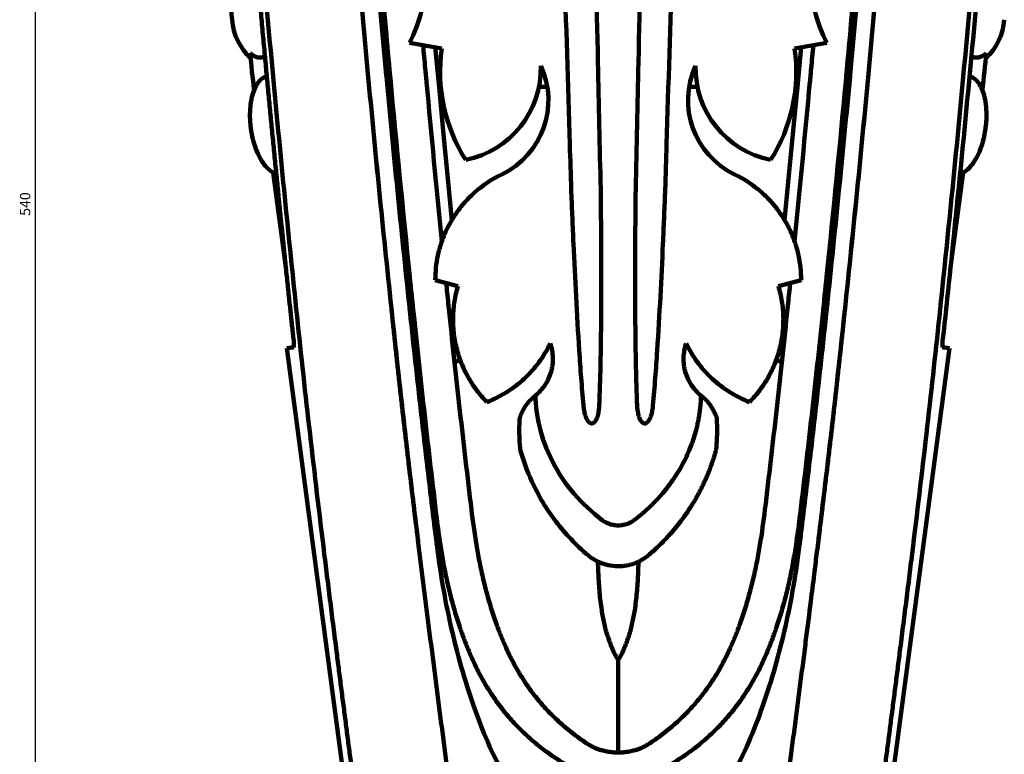
# Model space of a CAD drawing. Units: millimetres. Extents: x -175 to 6342, y 31484 to 41419.
# Drawn here: x -175 to 3154, y 35366 to 37849 of the extents above; entities that cross this region are included whole.
import ezdxf

# ---------------------------------------------------------------- set-up
doc = ezdxf.new("R2010")
doc.units = ezdxf.units.MM
doc.dimstyles.new('Копия(2) ISO-25', dxfattribs={"dimtxt": 35, "dimasz": 30, "dimexe": 10, "dimexo": 0, "dimgap": 12, "dimtad": 1, "dimdec": 1, "dimlfac": 0.1, "dimtxsty": 'Standard', "dimcen": 2.5, "dimadec": 0, "dimazin": 0, "dimtfac": 1, "dimtdec": 1, "dimtmove": 0, "dimatfit": 3, "dimfxl": 1, "dimtfillclr": 256, "dimlwd": 25, "dimarcsym": 0})

# ---------------------------------------------------------------- blocks, each defined once
blk = doc.blocks.new('*D9')
at = {"color": 0, "lineweight": -2, "transparency": 16777216}
for p, q in [((1737.5, 40012.8), (-132.1, 40012.8)), ((979.8, 34438.8), (-132.1, 34438.8))]:
    blk.add_line(p, q, dxfattribs=at)
at = {"color": 0, "lineweight": 25, "transparency": 16777216}
blk.add_line((-122.1, 39982.8), (-122.1, 34468.8), dxfattribs=at)
at = {"color": 0, "transparency": 16777216}
for points in [[(-127.1, 39982.8), (-117.1, 39982.8), (-122.1, 40012.8)], [(-127.1, 34468.8), (-117.1, 34468.8), (-122.1, 34438.8)]]:
    blk.add_solid(points, dxfattribs=at)
at = {"layer": 'Defpoints', "color": 0, "transparency": 16777216}
for p in [(1737.5, 40012.8), (-122.1, 34438.8), (979.8, 34438.8)]:
    blk.add_point(p, dxfattribs=at)
at = {"color": 0, "transparency": 16777216, "insert": (-151.9, 37225.8), "char_height": 35, "attachment_point": 5, "rotation": 90}
blk.add_mtext('540', dxfattribs=at)

msp = doc.modelspace()

# ---------------------------------------------------------------- linework, layer by layer
at = {"lineweight": 106}
for p, q in [((2632.13, 37797.37), (2632.13, 37656.83)), ((1252.24, 37751.75), (1142.95, 37771.02)), ((1229.99, 37755.67), (1242.85, 37621.72)), ((2444.67, 37751.75), (2553.97, 37771.02)), ((2466.92, 37755.67), (2454.07, 37621.72)), ((1248.86, 37621.72), (1242.85, 37621.72)), ((1608.74, 37621.72), (1580.5, 37621.72)), ((2088.17, 37621.72), (2116.41, 37621.72)), ((2448.05, 37621.72), (2454.07, 37621.72)), ((725.84, 37003.4), (682.2, 37332.76)), ((2971.07, 37003.4), (3014.72, 37332.78)), ((1144.03, 36979.31), (1144.03, 36865.92)), ((1306.71, 36948.26), (1230.14, 36968.77)), ((2390.2, 36948.26), (2466.77, 36968.77)), ((2552.89, 36979.31), (2552.89, 36865.92)), ((1277.09, 36862.13), (1291.13, 36862.13)), ((2419.82, 36862.13), (2405.78, 36862.13)), ((751.78, 36741.99), (728.77, 36738.95)), ((751.14, 36740.91), (728.77, 36738.95)), ((925.38, 35255.12), (728.77, 36738.95)), ((751.16, 36740.91), (751.14, 36740.91)), ((2771.54, 35255.12), (2968.14, 36738.95)), ((2945.13, 36741.99), (2968.14, 36738.95)), ((2945.75, 36740.91), (2945.78, 36740.91)), ((2945.78, 36740.91), (2968.14, 36738.95)), ((1235.16, 36163.23), (1235.16, 36074.74)), ((2461.75, 36163.23), (2461.75, 36074.74))]:
    msp.add_line(p, q, dxfattribs=at)
at = {"lineweight": 106, "flags": 128}
for points in [[(660.65, 37657.29), (658.92, 37656.88), (655.7, 37655.85), (652.53, 37654.52), (649.39, 37652.91), (646.3, 37650.99), (643.25, 37648.78), (640.25, 37646.25), (637.29, 37643.39), (634.38, 37640.2), (631.54, 37636.66), (628.76, 37632.77), (626.05, 37628.51), (623.44, 37623.87), (620.92, 37618.85), (618.51, 37613.44), (616.23, 37607.64), (614.08, 37601.44), (612.09, 37594.86), (610.27, 37587.88), (608.64, 37580.53), (607.2, 37572.8), (605.98, 37564.72), (604.99, 37556.29), (604.24, 37547.52), (603.75, 37538.4), (603.53, 37528.92), (603.58, 37520.07), (603.88, 37511.17), (604.41, 37502.46), (604.92, 37496.26), (605.51, 37490.32), (606.47, 37482.39)], [(3090.44, 37482.39), (3091.61, 37492.3), (3092.02, 37496.51), (3092.59, 37503.61), (3093.03, 37511.22), (3093.32, 37519.48), (3093.39, 37528.09), (3093.22, 37536.84), (3092.8, 37545.58), (3092.13, 37554.2), (3091.21, 37562.63), (3090.04, 37570.8), (3088.64, 37578.68), (3087.03, 37586.23), (3085.22, 37593.42), (3083.22, 37600.23), (3081.05, 37606.66), (3078.72, 37612.68), (3076.25, 37618.3), (3073.66, 37623.51), (3070.97, 37628.32), (3068.18, 37632.73), (3065.31, 37636.75), (3062.37, 37640.39), (3059.37, 37643.65), (3056.32, 37646.56), (3053.23, 37649.11), (3050.1, 37651.33), (3046.94, 37653.23), (3043.75, 37654.81), (3040.53, 37656.09), (3037.28, 37657.08), (3036.26, 37657.29)], [(1242.85, 37621.72), (1257.11, 37473.11), (1271.51, 37323.08), (1286.04, 37171.71)], [(2454.07, 37621.72), (2439.8, 37473.11), (2425.4, 37323.08), (2410.88, 37171.71)], [(606.47, 37482.39), (607.92, 37472.51), (608.62, 37468.35), (609.92, 37461.34), (611.48, 37453.88), (613.35, 37445.83), (615.53, 37437.5), (617.97, 37429.1), (620.65, 37420.76), (623.54, 37412.61), (626.63, 37404.72), (629.88, 37397.13), (633.28, 37389.89), (636.8, 37383.02), (640.43, 37376.55), (644.14, 37370.49), (647.91, 37364.86), (651.72, 37359.65), (655.57, 37354.86), (659.42, 37350.5), (663.28, 37346.56), (667.12, 37343.03), (670.94, 37339.9), (674.72, 37337.15), (678.47, 37334.78), (682.17, 37332.77), (685.82, 37331.11), (689.42, 37329.78), (692.62, 37328.87)], [(3004.29, 37328.87), (3004.59, 37328.93), (3008.08, 37329.97), (3011.6, 37331.32), (3015.16, 37332.98), (3018.76, 37334.97), (3022.39, 37337.29), (3026.06, 37339.97), (3029.76, 37343), (3033.48, 37346.41), (3037.22, 37350.21), (3040.96, 37354.4), (3044.69, 37359), (3048.41, 37364), (3052.09, 37369.43), (3055.72, 37375.27), (3059.3, 37381.53), (3062.79, 37388.2), (3066.19, 37395.28), (3069.47, 37402.77), (3072.63, 37410.65), (3075.64, 37418.93), (3078.48, 37427.6), (3081.16, 37436.7), (3083.42, 37445.25), (3085.45, 37453.92), (3087.21, 37462.47), (3088.33, 37468.59), (3089.3, 37474.48), (3090.44, 37482.39)]]:
    msp.add_lwpolyline(points, dxfattribs=at)
at = {"lineweight": 106}
for centre, radius, start, end in [((748.78, 37885.49), 208.81, 150.63096, 190.10792), ((701.36, 37999.33), 497.12, 332.65985, 359.26766), ((2995.55, 37999.33), 497.12, 180.73234, 207.34015), ((744.02, 37864.3), 201.41, 184.40345, 226.73119), ((2952.11, 37864.69), 202.21, 313.35714, 355.50568), ((1801.44, 37672.42), 554.89, 171.78131, 212.45277), ((1895.48, 37672.42), 554.89, 327.54723, 8.21869), ((7240.88, 38375.55), 6667.45, 185.502171, 186.586668), ((-3545.93, 38375.75), 6669.43, 353.413554, 354.497689), ((1269.87, 37685.36), 317.08, 281.5211, 1.3346), ((1335.04, 37576.28), 277.45, 295.62968, 24.82037), ((2361.87, 37576.28), 277.45, 155.17963, 244.37032), ((2427.05, 37685.36), 317.08, 178.6654, 258.4789), ((1626.5, 36968.77), 396.35, 115.62968, 131.78313), ((2070.41, 36968.77), 396.35, 48.21687, 64.37032), ((674.56, 36754.3), 77.74, 350.08289, 11.99384), ((3022.35, 36754.3), 77.74, 168.00616, 189.91711)]:
    msp.add_arc(centre, radius, start, end, dxfattribs=at)
for centre, major_axis, ratio, start_param, end_param in [((2197.09, 34083.51), (-1189.44, 8908.18), 0.0867191, 1.0458082, 1.1453324), ((1499.82, 34083.51), (1189.44, 8908.18), 0.0867191, 5.1378529, 5.2373771), ((2727.86, 34083.51), (-1324.62, 8835.98), 0.1212186, 1.1232093, 1.1329849), ((969.06, 34083.51), (1324.62, 8835.98), 0.1212186, 5.1502004, 5.159976), ((1955.39, 34808.42), (-948.78, 7105.81), 0.0867191, 1.1453324, 1.2643436), ((1741.52, 34808.42), (948.78, 7105.81), 0.0867191, 5.0188417, 5.1378529), ((2364.05, 34808.42), (-1006.83, 7033.97), 0.116109, 1.243522, 1.2536961), ((1332.86, 34808.42), (1006.83, 7033.97), 0.116109, 5.0294892, 5.0396633), ((1592.3, 35666.66), (-554.5, 4152.87), 0.0867191, 1.2643436, 1.4593012), ((2104.61, 35666.66), (554.5, 4152.87), 0.0867191, 4.8238842, 5.0188417)]:
    msp.add_ellipse(centre, major_axis=major_axis, ratio=ratio, start_param=start_param, end_param=end_param, dxfattribs=at)
for points, knots in [([(581.66, 38546.19), (582.58, 38535.13), (584.41, 38513.01), (587.19, 38479.74), (589.99, 38446.39), (592.81, 38412.97), (595.66, 38379.47), (598.52, 38345.9), (601.41, 38312.26), (604.32, 38278.53), (607.25, 38244.74), (610.21, 38210.87), (613.18, 38176.92), (617.18, 38131.56), (622.23, 38074.69), (628.38, 38006.17), (634.61, 37937.4), (640.94, 37868.35), (647.34, 37799.06), (651.67, 37752.65), (653.84, 37729.44)], [0, 0, 0, 0, 0.04164638, 0.08329216, 0.12493809, 0.16658488, 0.20823326, 0.24988396, 0.29153771, 0.33319522, 0.37485724, 0.41652447, 0.45819766, 0.49987752, 0.58323371, 0.66658118, 0.74992575, 0.83327321, 0.91662936, 1, 1, 1, 1]), ([(1002.52, 37666.36), (989.84, 37801.59), (977.49, 37935.36), (959.93, 38133.63), (954.24, 38199.32), (943.17, 38329.83), (937.79, 38394.66), (932.47, 38459.06)], [0, 0, 0, 0, 0.5, 0.5, 0.75, 0.75, 1, 1, 1, 1]), ([(1062.98, 37675.92), (1050.64, 37807.41), (1038.77, 37937.48), (1015.96, 38194.73), (1005.04, 38321.76), (994.59, 38447.21)], [0, 0, 0, 0, 0.5, 0.5, 1, 1, 1, 1]), ([(1689.65, 37273.86), (1688.07, 37324.93), (1686.49, 37376), (1684.92, 37427.06), (1678.62, 37631.34), (1672.36, 37835.61), (1666.14, 38039.89), (1661.79, 38182.72), (1657.46, 38325.54), (1653.14, 38468.37), (1653.12, 38469.08), (1653.1, 38469.78), (1653.08, 38470.49)], [0, 0, 0, 0, 0.010492652, 0.010492652, 0.010492652, 0.052463261, 0.052463261, 0.052463261, 0.081808341, 0.081808341, 0.081808341, 0.081953614, 0.081953614, 0.081953614, 0.081953614]), ([(1763.08, 38471.21), (1764.22, 38420.13), (1765.35, 38369.06), (1766.48, 38317.98), (1771, 38113.66), (1775.49, 37909.35), (1779.94, 37705.03), (1783.06, 37561.92), (1786.16, 37418.81), (1789.24, 37275.7), (1789.25, 37275.31), (1789.26, 37274.91), (1789.26, 37274.51)], [0, 0, 0, 0, 0.010492652, 0.010492652, 0.010492652, 0.05246326, 0.05246326, 0.05246326, 0.081861065, 0.081861065, 0.081861065, 0.081942446, 0.081942446, 0.081942446, 0.081942446]), ([(1933.83, 38471.21), (1932.7, 38420.13), (1931.56, 38369.06), (1930.43, 38317.98), (1925.91, 38113.66), (1921.42, 37909.35), (1916.97, 37705.03), (1913.85, 37561.92), (1910.75, 37418.81), (1907.67, 37275.7), (1907.67, 37275.31), (1907.66, 37274.91), (1907.65, 37274.51)], [0, 0, 0, 0, 0.010492652, 0.010492652, 0.010492652, 0.05246326, 0.05246326, 0.05246326, 0.081861065, 0.081861065, 0.081861065, 0.081942446, 0.081942446, 0.081942446, 0.081942446]), ([(2007.26, 37273.86), (2008.84, 37324.93), (2010.42, 37376), (2011.99, 37427.06), (2018.29, 37631.34), (2024.55, 37835.61), (2030.77, 38039.89), (2035.12, 38182.72), (2039.46, 38325.54), (2043.77, 38468.37), (2043.79, 38469.08), (2043.82, 38469.78), (2043.84, 38470.49)], [0, 0, 0, 0, 0.010492652, 0.010492652, 0.010492652, 0.052463261, 0.052463261, 0.052463261, 0.081808341, 0.081808341, 0.081808341, 0.081953614, 0.081953614, 0.081953614, 0.081953614]), ([(2633.93, 37675.92), (2646.27, 37807.41), (2658.14, 37937.48), (2680.95, 38194.73), (2691.88, 38321.76), (2702.32, 38447.21)], [0, 0, 0, 0, 0.5, 0.5, 1, 1, 1, 1]), ([(2694.39, 37666.36), (2707.07, 37801.59), (2719.43, 37935.36), (2736.98, 38133.63), (2742.67, 38199.32), (2753.74, 38329.83), (2759.12, 38394.66), (2764.45, 38459.06)], [0, 0, 0, 0, 0.5, 0.5, 0.75, 0.75, 1, 1, 1, 1]), ([(604.15, 37736.25), (605.51, 37734.99), (608.25, 37732.46), (612.7, 37729.11), (617.76, 37725.96), (623.42, 37723.3), (629.56, 37721.46), (635.61, 37720.66), (641.48, 37720.87), (647.09, 37722.1), (651.32, 37723.72), (653.58, 37725.02), (654.23, 37725.4)], [0, 0, 0, 0, 0.0948206, 0.1898502, 0.2845538, 0.4015162, 0.5153924, 0.6246867, 0.7339856, 0.8445386, 0.9551654, 1, 1, 1, 1]), ([(653.84, 37729.44), (654.81, 37719.13), (656.75, 37698.51), (659.68, 37667.51), (662.62, 37636.45), (665.59, 37605.33), (668.58, 37574.15), (671.59, 37542.91), (674.62, 37511.62), (677.67, 37480.26), (680.75, 37448.84), (683.84, 37417.37), (686.95, 37385.84), (690.08, 37354.25), (694.14, 37313.55), (699.13, 37263.71), (705.11, 37204.62), (711.15, 37145.38), (717.26, 37085.96), (723.43, 37026.38), (729.67, 36966.64), (733.88, 36926.69), (735.99, 36906.71)], [0, 0, 0, 0, 0.0384374, 0.0768738, 0.1153101, 0.153747, 0.1921854, 0.230626, 0.2690697, 0.3075173, 0.3459697, 0.3844275, 0.4228917, 0.4613631, 0.4998424, 0.5712995, 0.642746, 0.714187, 0.7856277, 0.8570733, 0.928529, 1, 1, 1, 1]), ([(3092.77, 37736.25), (3091.4, 37734.99), (3088.66, 37732.46), (3084.21, 37729.11), (3079.16, 37725.96), (3073.49, 37723.3), (3067.35, 37721.46), (3061.31, 37720.66), (3055.43, 37720.87), (3049.83, 37722.1), (3045.59, 37723.72), (3043.34, 37725.02), (3042.69, 37725.4)], [0, 0, 0, 0, 0.0948222, 0.1898518, 0.2845536, 0.4015161, 0.5153923, 0.6246885, 0.7339856, 0.8445386, 0.9551654, 1, 1, 1, 1]), ([(1081.67, 36873.65), (1067.42, 37008.44), (1053.53, 37142.03), (1033.71, 37340.34), (1027.26, 37406.09), (1014.7, 37536.8), (1008.57, 37601.77), (1002.52, 37666.36)], [0, 0, 0, 0, 0.5, 0.5, 0.75, 0.75, 1, 1, 1, 1]), ([(1142.47, 36880.56), (1128.52, 37012.49), (1115.06, 37143.27), (1089.14, 37402.19), (1076.7, 37530.26), (1064.78, 37656.83)], [0, 0, 0, 0, 0.5, 0.5, 1, 1, 1, 1]), ([(2554.44, 36880.56), (2568.39, 37012.49), (2581.86, 37143.27), (2607.77, 37402.19), (2620.22, 37530.26), (2632.13, 37656.83)], [0, 0, 0, 0, 0.5, 0.5, 1, 1, 1, 1]), ([(2615.24, 36873.65), (2629.49, 37008.44), (2643.38, 37142.03), (2663.21, 37340.34), (2669.65, 37406.09), (2682.22, 37536.8), (2688.34, 37601.77), (2694.39, 37666.36)], [0, 0, 0, 0, 0.5, 0.5, 0.75, 0.75, 1, 1, 1, 1]), ([(1230.14, 36968.77), (1230.14, 36997.26), (1233.18, 37025.05), (1241.95, 37065.77), (1245.58, 37079.18), (1252.11, 37099.06), (1254.47, 37105.66), (1259.51, 37118.64), (1262.18, 37125.04), (1276.35, 37156.55), (1290.16, 37180.28), (1314.61, 37213.75), (1323.43, 37224.58), (1342.1, 37245.19), (1351.97, 37255), (1362.4, 37264.32)], [0, 0, 0, 0, 0.25, 0.25, 0.375, 0.375, 0.4375, 0.4375, 0.5, 0.5, 0.75, 0.75, 0.875, 0.875, 1, 1, 1, 1]), ([(1730.92, 36545.99), (1728.08, 36576.73), (1725.56, 36607.51), (1722.05, 36653.72), (1720.92, 36669.12), (1718.75, 36699.95), (1717.7, 36715.39), (1712.64, 36792.3), (1709.12, 36853.07), (1702.73, 36973.13), (1699.86, 37032.43), (1695.9, 37120.24), (1694.64, 37149.33), (1692.23, 37207.12), (1691.08, 37235.84), (1689.97, 37264.32)], [0, 0, 0, 0, 0.125, 0.125, 0.1875, 0.1875, 0.25, 0.25, 0.5, 0.5, 0.75, 0.75, 0.875, 0.875, 1, 1, 1, 1]), ([(1789.44, 37264.32), (1789.76, 37236.09), (1790.05, 37207.55), (1790.54, 37149.87), (1790.75, 37120.7), (1791.05, 37061.88), (1791.15, 37032.24), (1791.23, 36972.54), (1791.21, 36942.46), (1791.01, 36882.13), (1790.84, 36851.84), (1790.31, 36791.01), (1789.94, 36760.44), (1788.96, 36699.31), (1788.34, 36668.74), (1786.74, 36607.61), (1785.75, 36577.05), (1784.45, 36546.49)], [0, 0, 0, 0, 0.125, 0.125, 0.25, 0.25, 0.375, 0.375, 0.5, 0.5, 0.625, 0.625, 0.75, 0.75, 0.875, 0.875, 1, 1, 1, 1]), ([(1907.48, 37264.32), (1907.15, 37236.09), (1906.86, 37207.55), (1906.37, 37149.87), (1906.17, 37120.7), (1905.86, 37061.88), (1905.76, 37032.24), (1905.68, 36972.54), (1905.7, 36942.46), (1905.9, 36882.13), (1906.07, 36851.84), (1906.61, 36791.01), (1906.97, 36760.44), (1907.95, 36699.31), (1908.57, 36668.74), (1910.18, 36607.61), (1911.16, 36577.05), (1912.46, 36546.49)], [0, 0, 0, 0, 0.125, 0.125, 0.25, 0.25, 0.375, 0.375, 0.5, 0.5, 0.625, 0.625, 0.75, 0.75, 0.875, 0.875, 1, 1, 1, 1]), ([(1965.99, 36545.99), (1968.83, 36576.73), (1971.35, 36607.51), (1974.87, 36653.72), (1975.99, 36669.12), (1978.16, 36699.95), (1979.21, 36715.39), (1984.28, 36792.3), (1987.79, 36853.07), (1994.18, 36973.13), (1997.05, 37032.43), (2001.01, 37120.24), (2002.27, 37149.33), (2004.68, 37207.12), (2005.84, 37235.84), (2006.94, 37264.32)], [0, 0, 0, 0, 0.125, 0.125, 0.1875, 0.1875, 0.25, 0.25, 0.5, 0.5, 0.75, 0.75, 0.875, 0.875, 1, 1, 1, 1]), ([(2466.77, 36968.77), (2466.77, 36997.26), (2463.73, 37025.05), (2454.97, 37065.77), (2451.33, 37079.18), (2444.81, 37099.06), (2442.44, 37105.66), (2437.41, 37118.64), (2434.73, 37125.04), (2420.56, 37156.55), (2406.75, 37180.28), (2382.3, 37213.75), (2373.48, 37224.58), (2354.82, 37245.19), (2344.94, 37255), (2334.51, 37264.32)], [0, 0, 0, 0, 0.25, 0.25, 0.375, 0.375, 0.4375, 0.4375, 0.5, 0.5, 0.75, 0.75, 0.875, 0.875, 1, 1, 1, 1]), ([(1404.54, 36556.57), (1391.99, 36569.28), (1380.43, 36582.69), (1359.22, 36610.88), (1349.58, 36625.65), (1332.23, 36656.57), (1324.51, 36672.81), (1311.48, 36705.74), (1306.11, 36722.52), (1297.63, 36756.71), (1294.51, 36774.14), (1290.63, 36809.52), (1289.9, 36827.11), (1290.74, 36862.11), (1292.32, 36879.52), (1297.78, 36914.15), (1301.69, 36931.41), (1306.71, 36948.26)], [0, 0, 0, 0, 0.125, 0.125, 0.25, 0.25, 0.375, 0.375, 0.5, 0.5, 0.625, 0.625, 0.75, 0.75, 0.875, 0.875, 1, 1, 1, 1]), ([(2292.37, 36556.57), (2304.93, 36569.28), (2316.48, 36582.69), (2337.69, 36610.88), (2347.33, 36625.65), (2364.68, 36656.57), (2372.41, 36672.81), (2385.43, 36705.74), (2390.8, 36722.52), (2399.28, 36756.71), (2402.4, 36774.14), (2406.28, 36809.52), (2407.01, 36827.11), (2406.17, 36862.11), (2404.59, 36879.52), (2399.13, 36914.15), (2395.22, 36931.41), (2390.2, 36948.26)], [0, 0, 0, 0, 0.125, 0.125, 0.25, 0.25, 0.375, 0.375, 0.5, 0.5, 0.625, 0.625, 0.75, 0.75, 0.875, 0.875, 1, 1, 1, 1]), ([(735.99, 36906.71), (736.79, 36899.17), (738.38, 36884.1), (740.8, 36861.44), (743.22, 36838.75), (745.67, 36816.02), (748.12, 36793.26), (749.78, 36778.05), (750.6, 36770.45)], [0, 0, 0, 0, 0.1666034, 0.3332257, 0.4998717, 0.6665462, 0.8332541, 1, 1, 1, 1]), ([(1172.71, 36080.94), (1170.31, 36100.39), (1165.5, 36139.28), (1158.35, 36197.52), (1151.26, 36255.69), (1144.26, 36313.74), (1137.35, 36371.67), (1130.55, 36429.46), (1123.87, 36487.14), (1117.39, 36543.96), (1111.11, 36599.9), (1105.04, 36654.97), (1099.07, 36709.9), (1093.2, 36764.67), (1087.41, 36819.3), (1083.58, 36855.53), (1081.67, 36873.65)], [0, 0, 0, 0, 0.07252568, 0.14505126, 0.21763399, 0.2902171, 0.36274252, 0.43526811, 0.50785227, 0.58043621, 0.65030357, 0.72017409, 0.79004134, 0.86002662, 0.93001484, 1, 1, 1, 1]), ([(1234.1, 36083.31), (1225.91, 36149.51), (1217.89, 36215.52), (1202.17, 36347.14), (1194.47, 36412.78), (1179.44, 36543.4), (1172.09, 36608.44), (1157.78, 36737.77), (1150.81, 36802.04), (1144.03, 36865.92)], [0, 0, 0, 0, 0.25, 0.25, 0.5, 0.5, 0.75, 0.75, 1, 1, 1, 1]), ([(1157.17, 36852.92), (1163.07, 36796.56), (1169.12, 36739.89), (1181.54, 36625.93), (1187.91, 36568.61), (1207.43, 36395.97), (1221.03, 36279.9), (1235.16, 36163.23)], [0, 0, 0, 0, 0.25, 0.25, 0.5, 0.5, 1, 1, 1, 1]), ([(1278.05, 36852.92), (1283.68, 36798.99), (1289.46, 36744.77), (1301.29, 36635.75), (1307.35, 36580.93), (1319.74, 36470.89), (1326.07, 36415.63), (1338.98, 36304.75), (1345.56, 36249.14), (1352.27, 36193.37)], [0, 0, 0, 0, 0.25, 0.25, 0.5, 0.5, 0.75, 0.75, 1, 1, 1, 1]), ([(2418.86, 36852.92), (2413.23, 36798.99), (2407.45, 36744.77), (2395.62, 36635.75), (2389.56, 36580.93), (2377.18, 36470.89), (2370.85, 36415.63), (2357.94, 36304.75), (2351.35, 36249.14), (2344.65, 36193.37)], [0, 0, 0, 0, 0.25, 0.25, 0.5, 0.5, 0.75, 0.75, 1, 1, 1, 1]), ([(2539.75, 36852.92), (2533.85, 36796.56), (2527.79, 36739.89), (2515.37, 36625.93), (2509.01, 36568.61), (2489.48, 36395.97), (2475.88, 36279.9), (2461.75, 36163.23)], [0, 0, 0, 0, 0.25, 0.25, 0.5, 0.5, 1, 1, 1, 1]), ([(2462.81, 36083.31), (2471, 36149.51), (2479.02, 36215.52), (2494.74, 36347.14), (2502.44, 36412.78), (2517.48, 36543.4), (2524.82, 36608.44), (2539.14, 36737.77), (2546.11, 36802.04), (2552.89, 36865.92)], [0, 0, 0, 0, 0.25, 0.25, 0.5, 0.5, 0.75, 0.75, 1, 1, 1, 1]), ([(2524.2, 36080.94), (2526.6, 36100.39), (2531.41, 36139.28), (2538.56, 36197.52), (2545.65, 36255.69), (2552.66, 36313.74), (2559.56, 36371.67), (2566.36, 36429.46), (2573.05, 36487.14), (2579.53, 36543.96), (2585.8, 36599.9), (2591.87, 36654.97), (2597.84, 36709.9), (2603.71, 36764.67), (2609.5, 36819.3), (2613.33, 36855.53), (2615.24, 36873.65)], [0, 0, 0, 0, 0.0725257, 0.1450513, 0.217634, 0.2902171, 0.3627425, 0.4352681, 0.5078523, 0.5804362, 0.6503036, 0.7201741, 0.7900413, 0.8600266, 0.9300149, 1, 1, 1, 1]), ([(1295.15, 36772.69), (1293.04, 36772.31), (1290.15, 36771.77), (1287.45, 36771.02), (1286.72, 36770.81)], [0, 0, 0, 0, 0.7285949, 1, 1, 1, 1]), ([(1618.57, 36754.74), (1607.73, 36732.14), (1594.94, 36710.89), (1572.91, 36681), (1565.09, 36671.37), (1548.49, 36652.78), (1539.66, 36643.78), (1512.2, 36618.35), (1492.52, 36603.3), (1460.98, 36583.56), (1450.13, 36577.45), (1427.72, 36566.2), (1416.24, 36561.11), (1404.54, 36556.57)], [0, 0, 0, 0, 0.25, 0.25, 0.375, 0.375, 0.5, 0.5, 0.75, 0.75, 0.875, 0.875, 1, 1, 1, 1]), ([(1568.53, 36578.46), (1581.31, 36588.75), (1592.21, 36600.72), (1603.51, 36617.78), (1605.65, 36621.3), (1609.61, 36628.42), (1611.45, 36632.04), (1616.52, 36643.09), (1619.34, 36650.69), (1622.68, 36662.45), (1623.66, 36666.45), (1625.28, 36674.47), (1625.93, 36678.49), (1627.42, 36690.57), (1627.8, 36698.66), (1627.3, 36714.9), (1626.42, 36723.1), (1623.41, 36739.14), (1621.3, 36747.01), (1618.57, 36754.74)], [0, 0, 0, 0, 0.25, 0.25, 0.3125, 0.3125, 0.375, 0.375, 0.5, 0.5, 0.5625, 0.5625, 0.625, 0.625, 0.75, 0.75, 0.875, 0.875, 1, 1, 1, 1]), ([(2128.38, 36578.46), (2115.61, 36588.75), (2104.7, 36600.72), (2093.4, 36617.78), (2091.26, 36621.3), (2087.3, 36628.42), (2085.47, 36632.04), (2080.39, 36643.09), (2077.58, 36650.69), (2074.23, 36662.45), (2073.26, 36666.45), (2071.63, 36674.47), (2070.98, 36678.49), (2069.49, 36690.57), (2069.11, 36698.66), (2069.61, 36714.9), (2070.5, 36723.1), (2073.5, 36739.14), (2075.61, 36747.01), (2078.34, 36754.74)], [0, 0, 0, 0, 0.25, 0.25, 0.3125, 0.3125, 0.375, 0.375, 0.5, 0.5, 0.5625, 0.5625, 0.625, 0.625, 0.75, 0.75, 0.875, 0.875, 1, 1, 1, 1]), ([(2078.34, 36754.74), (2089.18, 36732.14), (2101.98, 36710.89), (2124, 36681), (2131.82, 36671.37), (2148.42, 36652.78), (2157.25, 36643.78), (2184.71, 36618.35), (2204.39, 36603.3), (2235.93, 36583.56), (2246.78, 36577.45), (2269.19, 36566.2), (2280.67, 36561.11), (2292.37, 36556.57)], [0, 0, 0, 0, 0.25, 0.25, 0.375, 0.375, 0.5, 0.5, 0.75, 0.75, 0.875, 0.875, 1, 1, 1, 1]), ([(2401.77, 36772.69), (2403.87, 36772.31), (2406.76, 36771.77), (2409.46, 36771.02), (2410.19, 36770.81)], [0, 0, 0, 0, 0.7285983, 1, 1, 1, 1]), ([(1295.37, 36690.39), (1298.32, 36691.82), (1304.51, 36694.81), (1310.83, 36697.83), (1314.14, 36699.41)], [0, 0, 0, 0, 0.4761206, 1, 1, 1, 1]), ([(2401.54, 36690.39), (2398.6, 36691.82), (2392.4, 36694.81), (2386.08, 36697.83), (2382.77, 36699.41)], [0, 0, 0, 0, 0.4761206, 1, 1, 1, 1]), ([(1515.39, 36502.64), (1515.81, 36503.89), (1516.66, 36506.44), (1518.03, 36510.14), (1519.49, 36513.81), (1521.03, 36517.45), (1522.67, 36521.04), (1524.4, 36524.6), (1526.21, 36528.11), (1528.12, 36531.58), (1530.12, 36535.01), (1532.2, 36538.38), (1534.37, 36541.72), (1536.63, 36545), (1539.85, 36549.44), (1544.13, 36554.87), (1549.57, 36561.09), (1555.31, 36566.99), (1561.34, 36572.6), (1565.5, 36576), (1567.61, 36577.72)], [0, 0, 0, 0, 0.0333247, 0.0674332, 0.1023458, 0.1380813, 0.1746575, 0.2120911, 0.2503977, 0.289592, 0.3296877, 0.3706979, 0.4126349, 0.4555101, 0.4993345, 0.5931833, 0.6900923, 0.7901473, 0.8934262, 1, 1, 1, 1]), ([(1568.53, 36578.46), (1569.45, 36544.02), (1573.87, 36509.65), (1591.72, 36433.57), (1606.6, 36393.63), (1645.75, 36317.23), (1670.54, 36280.46), (1727.25, 36214.22), (1759.52, 36183.95), (1795.8, 36156.77)], [0.078947405, 0.078947405, 0.078947405, 0.078947405, 0.09358128, 0.09358128, 0.111657259, 0.111657259, 0.129733239, 0.129733239, 0.147809219, 0.147809219, 0.147809219, 0.147809219]), ([(1901.11, 36156.77), (1903.73, 36158.75), (1908.97, 36162.71), (1916.68, 36168.79), (1924.29, 36174.97), (1931.78, 36181.25), (1939.16, 36187.64), (1946.41, 36194.14), (1953.56, 36200.74), (1960.58, 36207.45), (1967.49, 36214.27), (1974.28, 36221.2), (1980.96, 36228.23), (1987.52, 36235.37), (2005.65, 36255.76), (2033.28, 36290.97), (2065.88, 36343.76), (2092.14, 36399.36), (2107.06, 36443.69), (2114.95, 36474.72), (2118.7, 36491.85), (2121.84, 36509.05), (2124.4, 36526.31), (2126.35, 36543.64), (2127.74, 36561.02), (2128.17, 36572.65), (2128.38, 36578.46)], [0, 0, 0, 0, 0.0199974, 0.0399434, 0.0598427, 0.0796999, 0.0995197, 0.1193069, 0.1390663, 0.1588025, 0.1785204, 0.1982249, 0.2179206, 0.2376125, 0.2573054, 0.3841659, 0.5095214, 0.633351, 0.7554804, 0.7907431, 0.8258287, 0.8607767, 0.8956273, 0.930421, 0.9651983, 1, 1, 1, 1]), ([(2129.3, 36577.72), (2130.53, 36576.74), (2132.94, 36574.79), (2136.48, 36571.7), (2139.91, 36568.55), (2143.21, 36565.32), (2146.4, 36562.03), (2149.46, 36558.66), (2152.41, 36555.24), (2155.23, 36551.77), (2158.53, 36547.46), (2162.25, 36542.23), (2166.27, 36535.95), (2169.97, 36529.54), (2173.34, 36523), (2176.39, 36516.35), (2179.13, 36509.65), (2180.73, 36504.93), (2181.52, 36502.64)], [0, 0, 0, 0, 0.0615928, 0.1216825, 0.1802738, 0.2373722, 0.2929835, 0.3471139, 0.3997702, 0.4509598, 0.5006907, 0.5822815, 0.6603452, 0.7349368, 0.8061196, 0.8739662, 0.9385606, 1, 1, 1, 1]), ([(1784.45, 36546.49), (1784.23, 36540.5), (1783.75, 36534.56), (1782.14, 36522.79), (1781.03, 36516.96), (1778.63, 36508.34), (1777.7, 36505.48), (1775.49, 36499.89), (1774.22, 36497.16), (1771.1, 36492), (1769.29, 36489.58), (1765.84, 36486.64), (1764.56, 36485.8), (1761.78, 36484.62), (1760.25, 36484.3), (1757.25, 36484.37), (1755.74, 36484.75), (1752.99, 36486.01), (1751.72, 36486.86), (1749.43, 36488.8), (1748.38, 36489.91), (1746.47, 36492.22), (1745.6, 36493.44), (1743.19, 36497.21), (1741.81, 36499.91), (1739.42, 36505.37), (1738.39, 36508.15), (1735.66, 36516.6), (1734.29, 36522.37), (1732.16, 36534.1), (1731.41, 36540.03), (1730.92, 36545.99)], [0, 0, 0, 0, 0.125, 0.125, 0.25, 0.25, 0.3125, 0.3125, 0.375, 0.375, 0.4375, 0.4375, 0.46875, 0.46875, 0.5, 0.5, 0.53125, 0.53125, 0.5625, 0.5625, 0.59375, 0.59375, 0.625, 0.625, 0.6875, 0.6875, 0.75, 0.75, 0.875, 0.875, 1, 1, 1, 1]), ([(1912.46, 36546.49), (1912.68, 36540.5), (1913.17, 36534.56), (1914.77, 36522.79), (1915.88, 36516.96), (1918.28, 36508.34), (1919.21, 36505.48), (1921.42, 36499.89), (1922.7, 36497.16), (1925.81, 36492), (1927.62, 36489.58), (1931.08, 36486.64), (1932.35, 36485.8), (1935.14, 36484.62), (1936.66, 36484.3), (1939.66, 36484.37), (1941.17, 36484.75), (1943.93, 36486.01), (1945.19, 36486.86), (1947.48, 36488.8), (1948.53, 36489.91), (1950.44, 36492.22), (1951.31, 36493.44), (1953.73, 36497.21), (1955.1, 36499.91), (1957.49, 36505.37), (1958.52, 36508.15), (1961.26, 36516.6), (1962.62, 36522.37), (1964.75, 36534.1), (1965.5, 36540.03), (1965.99, 36545.99)], [0, 0, 0, 0, 0.125, 0.125, 0.25, 0.25, 0.3125, 0.3125, 0.375, 0.375, 0.4375, 0.4375, 0.46875, 0.46875, 0.5, 0.5, 0.53125, 0.53125, 0.5625, 0.5625, 0.59375, 0.59375, 0.625, 0.625, 0.6875, 0.6875, 0.75, 0.75, 0.875, 0.875, 1, 1, 1, 1]), ([(1517.41, 36395.52), (1517.14, 36398.34), (1516.59, 36404.07), (1515.9, 36412.75), (1515.3, 36421.64), (1514.81, 36430.76), (1514.44, 36440.07), (1514.14, 36451.59), (1514.06, 36465.91), (1514.37, 36483.64), (1515.04, 36496.07), (1515.39, 36502.64)], [0, 0, 0, 0, 0.07803, 0.158204, 0.2405183, 0.3249694, 0.4115549, 0.5001964, 0.6465399, 0.8133267, 1, 1, 1, 1]), ([(2181.52, 36502.64), (2181.7, 36499.6), (2182.05, 36493.54), (2182.41, 36484.45), (2182.66, 36475.38), (2182.79, 36466.34), (2182.79, 36457.34), (2182.67, 36448.37), (2182.44, 36439.45), (2182.08, 36430.57), (2181.61, 36421.73), (2181.03, 36412.95), (2180.34, 36404.22), (2179.78, 36398.41), (2179.5, 36395.52)], [0, 0, 0, 0, 0.0864743, 0.1724217, 0.2578295, 0.3426842, 0.4269723, 0.5106799, 0.5937934, 0.6762993, 0.7581847, 0.8394374, 0.9200459, 1, 1, 1, 1]), ([(1746.54, 36038.77), (1705.9, 36072.9), (1669.75, 36110.91), (1606.21, 36194.08), (1578.44, 36240.24), (1540.7, 36322.79), (1527.62, 36358.5), (1517.41, 36395.52)], [0.078947418, 0.078947418, 0.078947418, 0.078947418, 0.097023384, 0.097023384, 0.115099364, 0.115099364, 0.12813157, 0.12813157, 0.12813157, 0.12813157]), ([(2179.49, 36395.52), (2178.53, 36392.09), (2176.59, 36385.18), (2173.46, 36374.79), (2170.14, 36364.3), (2166.6, 36353.72), (2162.85, 36343.06), (2158.87, 36332.31), (2154.67, 36321.48), (2150.22, 36310.58), (2145.54, 36299.62), (2140.62, 36288.59), (2135.44, 36277.51), (2130, 36266.39), (2124.3, 36255.22), (2118.33, 36244.02), (2112.08, 36232.8), (2105.56, 36221.55), (2098.75, 36210.3), (2089.97, 36196.38), (2078.56, 36179.25), (2063.7, 36158.52), (2046.49, 36136.33), (2029.25, 36115.89), (2012.76, 36097.73), (1997.86, 36082.27), (1982.49, 36067.28), (1966.7, 36052.72), (1955.81, 36043.42), (1950.37, 36038.77)], [0, 0, 0, 0, 0.0246542, 0.0496751, 0.0750632, 0.1008188, 0.1269423, 0.1534342, 0.1802949, 0.2075245, 0.2351236, 0.2630925, 0.2914313, 0.3201406, 0.3492204, 0.3786712, 0.4084932, 0.4386866, 0.4692518, 0.5001888, 0.5535318, 0.6129025, 0.6783013, 0.7497284, 0.7997825, 0.8498367, 0.899891, 0.9499455, 1, 1, 1, 1]), ([(1795.8, 36156.77), (1797.6, 36155.42), (1799.46, 36154.14), (1810.1, 36147.48), (1820.33, 36143.43), (1830.91, 36141.36), (1836.6, 36140.25), (1842.53, 36139.69), (1848.46, 36139.69)], [0.0286136718, 0.0286136718, 0.0286136718, 0.0286136718, 0.0295199234, 0.0295199234, 0.0336412063, 0.0336412063, 0.0336412063, 0.0358537893, 0.0358537893, 0.0358537893, 0.0358537893]), ([(1848.46, 36139.69), (1849.67, 36139.7), (1852.09, 36139.73), (1855.71, 36139.95), (1859.29, 36140.29), (1862.84, 36140.78), (1866.35, 36141.41), (1869.83, 36142.18), (1873.28, 36143.08), (1877.8, 36144.47), (1883.29, 36146.51), (1889.58, 36149.44), (1895.57, 36152.82), (1899.26, 36155.45), (1901.11, 36156.77)], [0, 0, 0, 0, 0.06435434, 0.12821157, 0.19167905, 0.25486614, 0.31788363, 0.38084324, 0.44385698, 0.50703656, 0.63224641, 0.7555661, 0.87785643, 1, 1, 1, 1]), ([(1274.25, 35288.23), (1272.65, 35300.27), (1269.47, 35324.35), (1264.7, 35360.46), (1259.96, 35396.56), (1255.22, 35432.66), (1250.51, 35468.74), (1245.81, 35504.82), (1241.12, 35540.89), (1236.45, 35576.95), (1231.8, 35613), (1227.16, 35649.05), (1222.54, 35685.08), (1217.93, 35721.11), (1213.34, 35757.13), (1208.76, 35793.14), (1204.2, 35829.15), (1199.65, 35865.14), (1195.12, 35901.13), (1190.61, 35937.11), (1186.11, 35973.08), (1181.63, 36009.05), (1177.16, 36045), (1174.19, 36068.96), (1172.71, 36080.94)], [0, 0, 0, 0, 0.04551297, 0.09101418, 0.13650455, 0.18198501, 0.22745649, 0.27291993, 0.31837625, 0.36382637, 0.40927124, 0.45471179, 0.50014894, 0.54558362, 0.59101677, 0.63644933, 0.68188222, 0.72731637, 0.77275271, 0.81819219, 0.86363573, 0.90908425, 0.9545387, 1, 1, 1, 1]), ([(1360.34, 35527.71), (1329.26, 35616.75), (1303.79, 35706.98), (1262.51, 35889.42), (1246.69, 35981.65), (1235.16, 36074.74)], [0, 0, 0, 0, 0.5, 0.5, 1, 1, 1, 1]), ([(1247.39, 36073.83), (1248.84, 36064.56), (1251.74, 36046.03), (1256.6, 36018.23), (1261.85, 35990.46), (1267.53, 35962.77), (1273.72, 35934.95), (1280.45, 35907), (1287.75, 35878.97), (1295.56, 35851.17), (1303.9, 35823.64), (1312.06, 35798.62), (1319.91, 35776.04), (1327.32, 35755.83), (1335.06, 35735.8), (1343.14, 35715.98), (1351.54, 35696.36), (1357.41, 35683.5), (1360.34, 35677.07)], [0, 0, 0, 0, 0.0673166, 0.1346893, 0.2020797, 0.2694498, 0.3367652, 0.406049, 0.4753955, 0.5447629, 0.6141102, 0.6833946, 0.7359976, 0.7886101, 0.841214, 0.8941395, 0.9470742, 1, 1, 1, 1]), ([(1369.32, 36073.83), (1370.86, 36064.74), (1373.95, 36046.55), (1379.11, 36019.29), (1384.68, 35992.06), (1390.71, 35964.94), (1397.25, 35937.68), (1404.37, 35910.33), (1412.08, 35882.9), (1420.32, 35855.72), (1429.1, 35828.81), (1437.53, 35804.82), (1445.43, 35783.67), (1452.67, 35765.25), (1460.18, 35747), (1465.43, 35735), (1468.06, 35729)], [0, 0, 0, 0, 0.0765205, 0.1531039, 0.2297059, 0.3062868, 0.3828058, 0.4615481, 0.5403604, 0.619198, 0.6980109, 0.7767533, 0.8324986, 0.888244, 0.9441223, 1, 1, 1, 1]), ([(2327.6, 36073.83), (2326.05, 36064.74), (2322.96, 36046.55), (2317.8, 36019.29), (2312.23, 35992.06), (2306.21, 35964.94), (2299.66, 35937.68), (2292.54, 35910.33), (2284.84, 35882.9), (2276.59, 35855.72), (2267.81, 35828.81), (2259.38, 35804.82), (2251.48, 35783.67), (2244.24, 35765.25), (2236.73, 35747), (2231.48, 35735), (2228.86, 35729)], [0, 0, 0, 0, 0.0765205, 0.1531039, 0.2297059, 0.3062868, 0.3828058, 0.4615481, 0.5403604, 0.619198, 0.6980109, 0.7767533, 0.8324986, 0.888244, 0.9441223, 1, 1, 1, 1]), ([(2336.57, 35527.71), (2367.66, 35616.75), (2393.12, 35706.98), (2434.41, 35889.42), (2450.23, 35981.65), (2461.75, 36074.74)], [0, 0, 0, 0, 0.5, 0.5, 1, 1, 1, 1]), ([(2449.52, 36073.83), (2448.07, 36064.56), (2445.17, 36046.03), (2440.31, 36018.23), (2435.06, 35990.46), (2429.38, 35962.77), (2423.19, 35934.95), (2416.47, 35907), (2409.17, 35878.97), (2401.35, 35851.17), (2393.01, 35823.64), (2384.85, 35798.62), (2377.01, 35776.04), (2369.6, 35755.83), (2361.85, 35735.8), (2353.77, 35715.98), (2345.37, 35696.36), (2339.5, 35683.5), (2336.57, 35677.07)], [0, 0, 0, 0, 0.0673166, 0.1346893, 0.2020797, 0.2694499, 0.3367652, 0.406049, 0.4753955, 0.544763, 0.6141103, 0.6833946, 0.7359976, 0.7886101, 0.841214, 0.8941394, 0.9470742, 1, 1, 1, 1]), ([(2422.67, 35288.23), (2424.26, 35300.26), (2427.44, 35324.32), (2432.2, 35360.4), (2436.95, 35396.48), (2441.68, 35432.56), (2446.4, 35468.63), (2451.1, 35504.7), (2455.79, 35540.77), (2460.46, 35576.83), (2465.12, 35612.88), (2469.77, 35648.93), (2475.84, 35696.18), (2485.81, 35774.27), (2498, 35870.7), (2509.92, 35965.85), (2518.12, 36031.78), (2522.52, 36067.34), (2524.2, 36080.94)], [0, 0, 0, 0, 0.04546799, 0.09093354, 0.13639665, 0.18185731, 0.22731552, 0.27277128, 0.31822458, 0.36367543, 0.4091238, 0.45456971, 0.50001315, 0.58785514, 0.7500129, 0.86507484, 0.94840076, 1, 1, 1, 1]), ([(955.04, 35261.13), (952.62, 35279.41), (947.79, 35315.97), (940.58, 35370.83), (933.4, 35425.68), (926.1, 35481.77), (918.67, 35539.1), (911.12, 35597.66), (903.61, 35656.21), (895.13, 35722.67), (885.69, 35797.02), (875.34, 35879.26), (865.05, 35961.46), (858.27, 36016.21), (854.88, 36043.58)], [0, 0, 0, 0, 0.0700165, 0.1400334, 0.2100631, 0.2800925, 0.3548708, 0.4296495, 0.5044445, 0.5792389, 0.6844069, 0.7895746, 0.8947875, 1, 1, 1, 1]), ([(1848.46, 36001.72), (1836.98, 36001.73), (1825.5, 36002.94), (1814.5, 36005.35), (1794.02, 36009.84), (1774.21, 36018.62), (1753.63, 36033.07), (1750.03, 36035.85), (1746.55, 36038.78)], [0.0286136732, 0.0286136732, 0.0286136732, 0.0286136732, 0.0308262548, 0.0308262548, 0.0308262548, 0.0349475377, 0.0349475377, 0.0358537901, 0.0358537901, 0.0358537901, 0.0358537901]), ([(1848.46, 35685.01), (1846.36, 35688.35), (1842.17, 35695.03), (1836.62, 35705.66), (1831.49, 35716.55), (1826.18, 35728.88), (1820.72, 35742.64), (1815.3, 35757.86), (1810.39, 35773.21), (1805.46, 35790.53), (1800.69, 35809.87), (1796.28, 35831.23), (1792.13, 35855.53), (1788.42, 35882.8), (1785.3, 35913.06), (1783, 35943.46), (1781.34, 35973.96), (1780.38, 35998.59), (1779.94, 36013.05), (1779.81, 36017.3)], [0, 0, 0, 0, 0.03471052, 0.06952178, 0.10439803, 0.1391987, 0.18593853, 0.23274013, 0.27956936, 0.32634877, 0.39022045, 0.45412234, 0.51801135, 0.60693949, 0.69591681, 0.78493719, 0.87396015, 0.96292685, 1, 1, 1, 1]), ([(1950.37, 36038.77), (1949.06, 36037.69), (1946.45, 36035.54), (1942.42, 36032.48), (1938.32, 36029.56), (1934.14, 36026.79), (1929.9, 36024.16), (1925.61, 36021.68), (1921.25, 36019.34), (1916.86, 36017.16), (1912.41, 36015.12), (1907.93, 36013.22), (1903.42, 36011.48), (1898.88, 36009.88), (1894.32, 36008.43), (1889.74, 36007.12), (1885.15, 36005.95), (1880.54, 36004.93), (1875.94, 36004.05), (1871.33, 36003.31), (1866.73, 36002.71), (1862.14, 36002.24), (1857.56, 36001.91), (1853, 36001.71), (1849.97, 36001.68), (1848.46, 36001.67)], [0, 0, 0, 0, 0.0461059, 0.0919668, 0.1375834, 0.1829567, 0.2280874, 0.2729764, 0.3176245, 0.3620327, 0.4062018, 0.4501327, 0.4938263, 0.5372836, 0.5805056, 0.6234931, 0.6662472, 0.7087689, 0.7510592, 0.7931191, 0.8349496, 0.8765519, 0.917927, 0.959076, 1, 1, 1, 1]), ([(1848.46, 35685.01), (1850.55, 35688.35), (1854.74, 35695.03), (1860.29, 35705.66), (1865.42, 35716.55), (1870.73, 35728.88), (1876.2, 35742.64), (1881.61, 35757.86), (1886.52, 35773.21), (1891.46, 35790.53), (1896.22, 35809.87), (1900.63, 35831.23), (1904.78, 35855.53), (1908.49, 35882.8), (1911.61, 35913.06), (1913.92, 35943.46), (1915.57, 35973.96), (1916.53, 35998.59), (1916.97, 36013.05), (1917.1, 36017.3)], [0, 0, 0, 0, 0.0347105, 0.0695218, 0.104398, 0.1391987, 0.1859385, 0.2327401, 0.2795694, 0.3263488, 0.3902205, 0.4541223, 0.5180114, 0.6069395, 0.6959168, 0.7849372, 0.8739601, 0.9629269, 1, 1, 1, 1]), ([(2741.88, 35261.13), (2744.29, 35279.41), (2749.13, 35315.97), (2756.33, 35370.83), (2763.51, 35425.68), (2770.81, 35481.77), (2778.24, 35539.1), (2785.79, 35597.66), (2793.3, 35656.21), (2801.79, 35722.67), (2811.22, 35797.02), (2821.58, 35879.26), (2831.86, 35961.46), (2838.64, 36016.21), (2842.03, 36043.58)], [0, 0, 0, 0, 0.0700165, 0.1400334, 0.2100631, 0.2800925, 0.3548708, 0.4296495, 0.5044445, 0.5792389, 0.6844069, 0.7895746, 0.8947875, 1, 1, 1, 1]), ([(1468.06, 35729), (1471.7, 35720.99), (1478.99, 35704.95), (1490.8, 35681.52), (1503.23, 35658.57), (1516.35, 35636.19), (1530.28, 35614.15), (1545.05, 35592.51), (1560.68, 35571.28), (1576.99, 35550.72), (1593.95, 35530.85), (1612.29, 35510.87), (1632.09, 35490.9), (1653.43, 35471.04), (1675.6, 35452.01), (1698.58, 35433.82), (1722.3, 35416.4), (1738.67, 35405.54), (1746.85, 35400.11)], [0, 0, 0, 0, 0.0581189, 0.1162952, 0.1744925, 0.2326716, 0.2907927, 0.3508525, 0.4109674, 0.4711045, 0.5312262, 0.5912904, 0.6589956, 0.726725, 0.7944325, 0.8629467, 0.9314835, 1, 1, 1, 1]), ([(2228.86, 35729), (2225.21, 35720.99), (2217.92, 35704.95), (2206.11, 35681.52), (2193.68, 35658.57), (2180.56, 35636.19), (2166.63, 35614.15), (2151.86, 35592.51), (2136.23, 35571.28), (2119.92, 35550.72), (2102.97, 35530.85), (2084.63, 35510.87), (2064.82, 35490.9), (2043.48, 35471.04), (2021.32, 35452.01), (1998.34, 35433.82), (1974.62, 35416.4), (1958.25, 35405.54), (1950.06, 35400.11)], [0, 0, 0, 0, 0.0581189, 0.1162952, 0.1744925, 0.2326716, 0.2907927, 0.3508525, 0.4109674, 0.4711045, 0.5312262, 0.5912904, 0.6589956, 0.726725, 0.7944325, 0.8629467, 0.9314835, 1, 1, 1, 1]), ([(1848.46, 35371.99), (1848.46, 35375.1), (1848.46, 35382.04), (1848.46, 35393.24), (1848.46, 35405.46), (1848.46, 35417.97), (1848.46, 35430.7), (1848.46, 35443.59), (1848.46, 35456.14), (1848.46, 35468.27), (1848.46, 35479.95), (1848.46, 35491.57), (1848.46, 35502.94), (1848.46, 35514.29), (1848.46, 35525.77), (1848.46, 35545.45), (1848.46, 35573.53), (1848.46, 35610.27), (1848.46, 35647.41), (1848.46, 35672.48), (1848.46, 35685.01)], [0, 0, 0, 0, 0.030419, 0.0679571, 0.105737, 0.143824, 0.182285, 0.2211877, 0.2606094, 0.2965179, 0.3329701, 0.3700494, 0.4078573, 0.446005, 0.4841593, 0.5223203, 0.6416203, 0.7609968, 0.8804551, 1, 1, 1, 1]), ([(1360.34, 35677.07), (1364.34, 35668.67), (1372.32, 35651.84), (1385.22, 35627.34), (1398.77, 35603.41), (1413.03, 35580.13), (1428.15, 35557.27), (1444.15, 35534.87), (1461.04, 35512.95), (1478.62, 35491.78), (1496.87, 35471.38), (1515.55, 35451.98), (1534.63, 35433.55), (1554.06, 35416.04), (1574.04, 35399.24), (1594.56, 35383.14), (1615.74, 35367.63), (1637.59, 35352.71), (1660.11, 35338.38), (1683.11, 35324.74), (1706.58, 35311.78), (1731.14, 35299.17), (1756.8, 35286.88), (1774.75, 35279.1), (1783.73, 35275.21)], [0, 0, 0, 0, 0.0444716, 0.0889884, 0.1335225, 0.1780428, 0.2225174, 0.2684979, 0.3145203, 0.3605608, 0.4065892, 0.4525745, 0.4969782, 0.5414125, 0.5858595, 0.6302982, 0.6747055, 0.7201012, 0.7655236, 0.8109567, 0.8563826, 0.9017813, 0.9508705, 1, 1, 1, 1]), ([(2336.57, 35677.07), (2332.58, 35668.67), (2324.59, 35651.84), (2311.7, 35627.34), (2298.14, 35603.41), (2283.88, 35580.13), (2268.76, 35557.27), (2252.77, 35534.87), (2235.88, 35512.95), (2218.29, 35491.78), (2200.04, 35471.38), (2181.36, 35451.98), (2162.29, 35433.55), (2142.86, 35416.04), (2122.87, 35399.24), (2102.36, 35383.14), (2081.18, 35367.63), (2059.33, 35352.71), (2036.81, 35338.38), (2013.8, 35324.74), (1990.34, 35311.78), (1965.77, 35299.17), (1940.11, 35286.88), (1922.16, 35279.1), (1913.18, 35275.21)], [0, 0, 0, 0, 0.0444716, 0.0889884, 0.1335225, 0.1780428, 0.2225174, 0.2684979, 0.3145203, 0.3605608, 0.4065892, 0.4525745, 0.4969782, 0.5414125, 0.5858595, 0.6302982, 0.6747055, 0.7201012, 0.7655236, 0.8109567, 0.8563826, 0.9017813, 0.9508705, 1, 1, 1, 1]), ([(1746.85, 35400.11), (1750.29, 35397.99), (1757.17, 35393.76), (1768.41, 35388.28), (1780.28, 35383.47), (1791.48, 35379.87), (1801.65, 35377.24), (1810.7, 35375.35), (1819.92, 35373.85), (1826.18, 35373.19), (1829.3, 35372.86)], [0, 0, 0, 0, 0.14461476, 0.28923157, 0.43805568, 0.5868785, 0.68943014, 0.79198062, 0.89599029, 1, 1, 1, 1]), ([(1950.06, 35400.11), (1946.62, 35397.99), (1939.75, 35393.76), (1928.51, 35388.28), (1916.64, 35383.47), (1905.44, 35379.87), (1895.26, 35377.24), (1886.21, 35375.35), (1876.99, 35373.85), (1870.74, 35373.19), (1867.61, 35372.86)], [0, 0, 0, 0, 0.14461476, 0.28923157, 0.43805568, 0.5868785, 0.68943014, 0.79198058, 0.89599029, 1, 1, 1, 1]), ([(1831.93, 35372.64), (1831.5, 35372.69), (1830.62, 35372.81), (1829.75, 35372.84), (1829.3, 35372.86)], [0, 0, 0, 0, 0.49374582, 1, 1, 1, 1])]:
    msp.add_open_spline(points, degree=3, knots=knots, dxfattribs=at)
for points in [[(3043.07, 37729.44), (3069.2, 38008.23), (3093.3, 38280.92), (3115.25, 38546.19)], [(683.13, 37643.26), (657.63, 37915.3), (634.11, 38181.38), (612.7, 38440.2)], [(3013.78, 37643.26), (3039.28, 37915.3), (3062.8, 38181.38), (3084.21, 38440.2)], [(1016.69, 38351.72), (1031.67, 38170.21), (1047.72, 37985.32), (1064.78, 37797.37)], [(2680.23, 38351.72), (2665.24, 38170.21), (2649.19, 37985.32), (2632.13, 37797.37)], [(1064.78, 37797.37), (1069.59, 37744.37), (1074.47, 37691.13), (1079.43, 37637.66)], [(2632.13, 37797.37), (2627.32, 37744.37), (2622.44, 37691.13), (2617.48, 37637.66)], [(2960.92, 36906.71), (2990.51, 37186.66), (3017.96, 37461.53), (3043.07, 37729.44)], [(1196.21, 37684.18), (1197.63, 37668.69), (1199.06, 37653.19), (1200.5, 37637.66)], [(2500.7, 37684.18), (2499.28, 37668.69), (2497.85, 37653.19), (2496.41, 37637.66)], [(1064.78, 37656.83), (1064.18, 37663.19), (1063.58, 37669.56), (1062.98, 37675.92)], [(2632.13, 37656.83), (2632.73, 37663.19), (2633.33, 37669.56), (2633.93, 37675.92)], [(762.8, 36845.27), (734.1, 37116.81), (707.48, 37383.43), (683.13, 37643.26)], [(1079.43, 37637.66), (1099.4, 37422.43), (1120.97, 37202.65), (1144.03, 36979.31)], [(1200.5, 37637.66), (1216.8, 37461.41), (1234.19, 37282.07), (1252.59, 37100.27)], [(2496.41, 37637.66), (2480.11, 37461.41), (2462.72, 37282.07), (2444.32, 37100.27)], [(2617.48, 37637.66), (2597.51, 37422.43), (2575.94, 37202.65), (2552.89, 36979.31)], [(2934.11, 36845.27), (2962.81, 37116.81), (2989.43, 37383.43), (3013.78, 37643.26)], [(1689.97, 37264.32), (1689.85, 37267.5), (1689.74, 37270.68), (1689.65, 37273.86)], [(1789.26, 37274.51), (1789.34, 37271.12), (1789.4, 37267.72), (1789.44, 37264.32)], [(1907.65, 37274.51), (1907.57, 37271.12), (1907.52, 37267.72), (1907.48, 37264.32)], [(2006.94, 37264.32), (2007.06, 37267.5), (2007.17, 37270.68), (2007.26, 37273.86)], [(1144.03, 36979.31), (1148.36, 36937.3), (1152.74, 36895.17), (1157.17, 36852.92)], [(2552.89, 36979.31), (2548.55, 36937.3), (2544.17, 36895.17), (2539.75, 36852.92)], [(1144.03, 36865.92), (1143.51, 36870.8), (1142.99, 36875.68), (1142.47, 36880.56)], [(1274.12, 36890.63), (1275.43, 36878.07), (1276.74, 36865.5), (1278.05, 36852.92)], [(2422.79, 36890.63), (2421.49, 36878.07), (2420.18, 36865.5), (2418.86, 36852.92)], [(2552.89, 36865.92), (2553.41, 36870.8), (2553.92, 36875.68), (2554.44, 36880.56)], [(2946.31, 36770.45), (2951.27, 36816.07), (2956.14, 36861.5), (2960.92, 36906.71)], [(854.88, 36043.58), (821.29, 36315.17), (790.41, 36584.08), (762.8, 36845.27)], [(2842.03, 36043.58), (2875.62, 36315.17), (2906.5, 36584.08), (2934.11, 36845.27)], [(1567.61, 36577.72), (1567.92, 36577.97), (1568.22, 36578.22), (1568.53, 36578.46)], [(2128.38, 36578.46), (2128.69, 36578.22), (2129, 36577.97), (2129.3, 36577.72)], [(1352.27, 36193.37), (1357.06, 36153.47), (1362.72, 36113.61), (1369.32, 36073.83)], [(2344.65, 36193.37), (2339.85, 36153.47), (2334.19, 36113.61), (2327.6, 36073.83)], [(1235.16, 36163.23), (1238.78, 36133.41), (1242.84, 36103.6), (1247.39, 36073.83)], [(2461.75, 36163.23), (2458.14, 36133.41), (2454.07, 36103.6), (2449.52, 36073.83)], [(1235.16, 36074.74), (1234.81, 36077.6), (1234.46, 36080.46), (1234.1, 36083.31)], [(2461.75, 36074.74), (2462.1, 36077.6), (2462.46, 36080.46), (2462.81, 36083.31)], [(1463.8, 35291.83), (1422.9, 35367.65), (1388.73, 35446.42), (1360.34, 35527.71)], [(2233.11, 35291.83), (2274.01, 35367.65), (2308.18, 35446.42), (2336.57, 35527.71)], [(1864.99, 35372.64), (1854.07, 35371.78), (1842.85, 35371.78), (1831.93, 35372.64)], [(1867.61, 35372.86), (1866.73, 35372.79), (1865.86, 35372.71), (1864.99, 35372.64)]]:
    msp.add_open_spline(points, degree=3, dxfattribs=at)

# ---------------------------------------------------------------- dimensions: what is measured, and where the dimension line sits
dim = msp.add_linear_dim(base=(-122.05, 34438.85), p1=(1737.48, 40012.77), p2=(979.85, 34438.85), angle=90, text='540', dimstyle='Копия(2) ISO-25')
dim.commit()
dim.dimension.update_dxf_attribs({"geometry": '*D9', "text_midpoint": (-151.85, 37225.81)})

doc.saveas('drawing.dxf')
